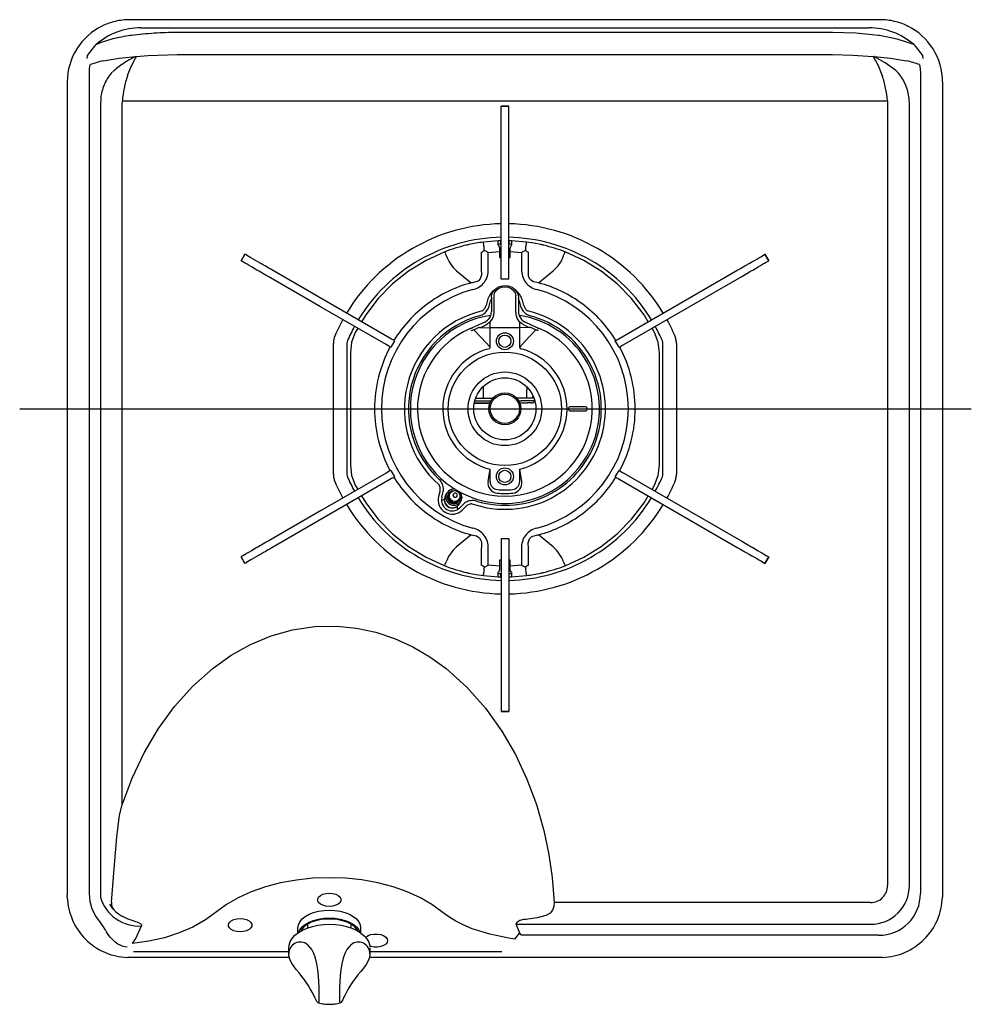
# Model space of a CAD drawing. Extents: x -8197 to 3088, y -20929 to -17867.
# Drawn here: x 275 to 627, y -18448 to -18083 of the extents above; entities that cross this region are included whole.
import ezdxf

# ---------------------------------------------------------------- set-up
doc = ezdxf.new("R2010")
doc.units = 0
doc.header["$LTSCALE"] = 5.08
for name, color, linetype in [('______2D', 7, 'CONTINUOUS'), ('_KB-KC025-11______________', 7, 'CONTINUOUS'), ('C1C04KSA', 7, 'CONTINUOUS')]:
    doc.layers.add(name, color=color, linetype=linetype)

# ---------------------------------------------------------------- blocks, each defined once
blk = doc.blocks.new('____-2-1')
at = {"layer": 'C1C04KSA', "color": 1}
for p, q in [((305.38, -18085.53), (305.41, -18085.52)), ((305.42, -18085.51), (305.41, -18085.52)), ((315.86, -18083.18), (315.7, -18083.18)), ((315.84, -18083.18), (315.85, -18083.18)), ((320.2, -18083.18), (315.86, -18083.18)), ((319.76, -18086.18), (333.16, -18086.18)), ((333.16, -18083.18), (320.2, -18083.18)), ((575.84, -18083.18), (333.16, -18083.18)), ((333.16, -18086.18), (575.84, -18086.18)), ((588.8, -18083.18), (575.84, -18083.18)), ((575.84, -18086.18), (589.24, -18086.18)), ((593.14, -18083.18), (588.8, -18083.18)), ((593.3, -18083.18), (593.14, -18083.18)), ((593.15, -18083.18), (593.16, -18083.18)), ((603.59, -18085.52), (603.58, -18085.51)), ((603.59, -18085.52), (603.62, -18085.53)), ((316.23, -18089.03), (315.81, -18089.09)), ((575.84, -18087.95), (333.16, -18087.95)), ((593.19, -18089.09), (592.77, -18089.03)), ((299.94, -18096.49), (302.55, -18093.08)), ((302.55, -18093.08), (303.14, -18092.39)), ((605.86, -18092.39), (606.45, -18093.08)), ((606.45, -18093.08), (609.06, -18096.49)), ((299.82, -18097.5), (299.94, -18096.49)), ((317.71, -18096.98), (318.11, -18096.82)), ((317.72, -18096.98), (317.82, -18096.82)), ((333.16, -18096.09), (575.84, -18096.09)), ((591.16, -18096.77), (591.19, -18096.78)), ((609.06, -18096.49), (609.18, -18097.5)), ((300.68, -18406.53), (300.68, -18102.94)), ((309.83, -18102), (308.79, -18102.94)), ((600.21, -18102.94), (599.17, -18102)), ((608.32, -18102.94), (608.32, -18406.53)), ((292.5, -18106.18), (292.5, -18407.18)), ((616.5, -18106.18), (616.5, -18407.18)), ((304.87, -18112.31), (304.75, -18114.53)), ((304.75, -18114.53), (304.75, -18407.94)), ((312.81, -18114.53), (312.88, -18113.19)), ((312.81, -18373.72), (312.81, -18114.53)), ((312.88, -18113.19), (596.12, -18113.19)), ((453.1, -18115.18), (455.9, -18115.18)), ((453.1, -18115.22), (453.1, -18115.18)), ((453.1, -18122.49), (453.1, -18115.22)), ((455.9, -18115.22), (453.1, -18115.22)), ((455.9, -18115.22), (455.9, -18115.18)), ((455.9, -18122.49), (455.9, -18115.22)), ((596.12, -18113.19), (596.19, -18114.53)), ((596.19, -18114.53), (596.19, -18403.58)), ((604.25, -18114.53), (604.13, -18112.31)), ((604.25, -18403.58), (604.25, -18114.53)), ((453.1, -18127.22), (453.1, -18122.49)), ((455.9, -18127.22), (455.9, -18122.49)), ((453.1, -18149.18), (453.1, -18127.22)), ((455.9, -18149.18), (455.9, -18127.22)), ((453.1, -18177.22), (453.1, -18149.18)), ((455.9, -18177.22), (455.9, -18149.18)), ((452, -18165.03), (446.55, -18165.49)), ((452, -18166.68), (452, -18165.03)), ((452, -18166.68), (452.21, -18166.89)), ((453, -18166.2), (453, -18165)), ((456, -18165), (456, -18166.2)), ((456.79, -18166.89), (457, -18166.68)), ((462.45, -18165.49), (457, -18165.03)), ((457, -18165.03), (457, -18166.68)), ((356.81, -18172.39), (358.21, -18169.97)), ((358.23, -18169.99), (356.83, -18172.41)), ((358.23, -18169.99), (358.21, -18169.97)), ((445.73, -18169.32), (445.73, -18175.56)), ((448.32, -18169.31), (452.5, -18169.02)), ((448.32, -18175.56), (448.32, -18169.31)), ((452.5, -18167.6), (452.5, -18169.02)), ((452.5, -18169.02), (452.5, -18171.18)), ((456.5, -18169.02), (456.5, -18167.6)), ((456.5, -18171.18), (456.5, -18169.02)), ((456.5, -18169.02), (460.68, -18169.31)), ((460.68, -18169.31), (460.68, -18175.56)), ((463.27, -18175.56), (463.27, -18169.32)), ((550.77, -18169.99), (550.79, -18169.97)), ((552.17, -18172.41), (550.77, -18169.99)), ((550.79, -18169.97), (552.19, -18172.39)), ((356.83, -18172.41), (356.81, -18172.39)), ((452.5, -18171.18), (453.1, -18171.18)), ((455.9, -18171.18), (456.5, -18171.18)), ((552.17, -18172.41), (552.19, -18172.39)), ((387.65, -18186.97), (368.24, -18175.76)), ((436.62, -18176.13), (442, -18180.58)), ((453.1, -18179.18), (453.1, -18177.22)), ((455.9, -18179.18), (455.9, -18177.22)), ((467, -18180.58), (472.38, -18176.13)), ((521.35, -18186.97), (540.76, -18175.76)), ((386.25, -18189.39), (366.84, -18178.19)), ((455.9, -18179.18), (453.1, -18179.18)), ((522.75, -18189.39), (542.16, -18178.19)), ((411.93, -18200.99), (387.65, -18186.97)), ((448.03, -18186.95), (447.51, -18188.89)), ((448.67, -18189.2), (449.19, -18187.26)), ((449.5, -18185.85), (449.5, -18186.79)), ((449.5, -18186.56), (449.5, -18186.61)), ((449.5, -18186.79), (449.5, -18188.12)), ((449.5, -18188.12), (449.5, -18191.25)), ((450.5, -18186.21), (450.5, -18185.28)), ((450.5, -18188.34), (450.5, -18186.21)), ((450.5, -18191.46), (450.5, -18188.34)), ((458.5, -18186.21), (458.5, -18185.28)), ((458.5, -18188.34), (458.5, -18186.21)), ((458.5, -18191.46), (458.5, -18188.34)), ((459.5, -18185.85), (459.5, -18186.79)), ((459.5, -18186.56), (459.5, -18186.61)), ((459.5, -18186.79), (459.5, -18188.12)), ((459.5, -18188.12), (459.5, -18191.25)), ((459.81, -18187.26), (460.33, -18189.2)), ((461.49, -18188.89), (460.97, -18186.95)), ((497.07, -18200.99), (521.35, -18186.97)), ((410.53, -18203.41), (386.25, -18189.39)), ((498.47, -18203.41), (522.75, -18189.39)), ((445.76, -18195.65), (445.82, -18195.63)), ((449, -18197.18), (449, -18195.1)), ((460, -18197.18), (460, -18195.1)), ((463.18, -18195.63), (463.24, -18195.65)), ((400.02, -18197.34), (399.11, -18198.89)), ((442.03, -18198.24), (442.37, -18198.1)), ((442.06, -18197.32), (442.06, -18197.33)), ((442.53, -18197.12), (444.74, -18196.12)), ((444.74, -18196.12), (444.85, -18196.08)), ((445.27, -18197.1), (449, -18197.18)), ((460, -18197.18), (449, -18197.18)), ((449, -18204.34), (449, -18197.18)), ((463.73, -18197.1), (460, -18197.18)), ((460, -18204.34), (460, -18197.18)), ((464.15, -18196.08), (464.28, -18196.14)), ((466.46, -18197.12), (466.51, -18197.14)), ((466.97, -18198.24), (466.63, -18198.1)), ((466.94, -18197.32), (467.3, -18197.47)), ((466.94, -18197.32), (466.94, -18197.33)), ((509.89, -18198.89), (508.98, -18197.34)), ((391, -18251.37), (391, -18203)), ((396, -18203), (396, -18251.37)), ((413.63, -18201.97), (412.23, -18204.39)), ((496.77, -18204.39), (495.37, -18201.97)), ((513, -18251.37), (513, -18203)), ((518, -18203), (518, -18251.37)), ((397.3, -18206.4), (397.3, -18247.97)), ((511.7, -18247.97), (511.7, -18206.4)), ((446.5, -18218.92), (446.5, -18223.18)), ((462.6, -18219.18), (462.6, -18220.18)), ((462.6, -18220.18), (462.62, -18220.18)), ((462.6, -18223.18), (462.6, -18220.18)), ((443.21, -18224.98), (449.03, -18224.98)), ((443.4, -18224.18), (449.42, -18224.18)), ((443.72, -18223.18), (448.9, -18223.18)), ((448.9, -18223.18), (450.16, -18223.18)), ((460.1, -18223.18), (458.84, -18223.18)), ((459.58, -18224.18), (460.5, -18224.18)), ((459.97, -18224.98), (460.5, -18224.98)), ((465.28, -18223.18), (460.1, -18223.18)), ((462.5, -18224.18), (460.5, -18224.18)), ((460.5, -18224.98), (462.5, -18224.98)), ((462.84, -18224.18), (462.5, -18224.18)), ((462.5, -18224.98), (462.84, -18224.98)), ((464.16, -18224.18), (462.84, -18224.18)), ((464.16, -18224.98), (462.84, -18224.98)), ((464.5, -18224.18), (464.16, -18224.18)), ((464.16, -18224.98), (464.5, -18224.98)), ((465.6, -18224.18), (464.5, -18224.18)), ((464.7, -18224.98), (464.5, -18224.98)), ((464.7, -18222.88), (464.7, -18223.18)), ((448.9, -18225.27), (443.16, -18225.27)), ((484.25, -18226.43), (478.75, -18226.43)), ((478.75, -18227.93), (484.25, -18227.93)), ((445.68, -18229.18), (445.72, -18229.18)), ((412.23, -18249.97), (413.63, -18252.39)), ((448.27, -18254.07), (449, -18249.52)), ((449, -18254.07), (449, -18249.52)), ((460.73, -18254.07), (460, -18249.52)), ((460, -18254.07), (460, -18249.52)), ((495.37, -18252.39), (496.77, -18249.97)), ((410.53, -18250.95), (386.25, -18264.97)), ((411.93, -18253.38), (387.65, -18267.39)), ((497.07, -18253.38), (521.35, -18267.39)), ((498.47, -18250.95), (522.75, -18264.97)), ((399.11, -18255.47), (400.02, -18257.02)), ((508.98, -18257.02), (509.89, -18255.47)), ((430.42, -18257.94), (429.98, -18259.61)), ((431.14, -18259.92), (431.58, -18258.25)), ((432.52, -18259.31), (433.04, -18258.4)), ((433.52, -18258.68), (433.57, -18258.59)), ((433.96, -18258.81), (434.17, -18258.45)), ((435.38, -18258.85), (435.44, -18258.75)), ((436.74, -18259.5), (436.68, -18259.6)), ((437.63, -18260.45), (437.43, -18260.81)), ((438.24, -18261.4), (437.72, -18262.31)), ((437.82, -18261.04), (437.76, -18261.13)), ((386.25, -18264.97), (366.84, -18276.18)), ((439.05, -18262.56), (437.83, -18263.79)), ((438.68, -18264.63), (439.9, -18263.41)), ((522.75, -18264.97), (542.16, -18276.18)), ((387.65, -18267.39), (368.24, -18278.6)), ((521.35, -18267.39), (540.76, -18278.6)), ((442, -18273.79), (436.62, -18278.24)), ((453.1, -18275.18), (455.9, -18275.18)), ((453.1, -18275.18), (453.1, -18277.15)), ((455.9, -18275.18), (455.9, -18277.15)), ((472.38, -18278.24), (467, -18273.79)), ((445.73, -18278.8), (445.73, -18285.04)), ((448.32, -18285.05), (448.32, -18278.8)), ((453.1, -18277.15), (453.1, -18305.18)), ((455.9, -18277.15), (455.9, -18305.18)), ((460.68, -18278.8), (460.68, -18285.05)), ((463.27, -18285.04), (463.27, -18278.8)), ((356.83, -18281.95), (356.81, -18281.97)), ((358.21, -18284.39), (356.81, -18281.97)), ((356.83, -18281.95), (358.23, -18284.38)), ((453.1, -18283.18), (452.5, -18283.18)), ((452.5, -18283.18), (452.5, -18285.35)), ((456.5, -18283.18), (455.9, -18283.18)), ((456.5, -18285.35), (456.5, -18283.18)), ((550.77, -18284.38), (552.17, -18281.95)), ((552.19, -18281.97), (550.79, -18284.39)), ((552.17, -18281.95), (552.19, -18281.97)), ((358.23, -18284.38), (358.21, -18284.39)), ((452.5, -18285.35), (448.32, -18285.05)), ((452.5, -18285.35), (452.5, -18286.77)), ((460.68, -18285.05), (456.5, -18285.35)), ((456.5, -18286.77), (456.5, -18285.35)), ((550.77, -18284.38), (550.79, -18284.39)), ((446.55, -18288.87), (452, -18289.33)), ((452.21, -18287.48), (452, -18287.68)), ((452, -18289.33), (452, -18287.68)), ((453, -18289.36), (453, -18288.16)), ((456, -18288.16), (456, -18289.36)), ((457, -18287.68), (456.79, -18287.48)), ((457, -18287.68), (457, -18289.33)), ((457, -18289.33), (462.45, -18288.87)), ((453.1, -18305.18), (453.1, -18327.14)), ((455.9, -18305.18), (455.9, -18327.14)), ((453.1, -18327.14), (453.1, -18331.88)), ((455.9, -18327.14), (455.9, -18331.88)), ((453.1, -18331.88), (453.1, -18339.14)), ((455.9, -18331.88), (455.9, -18339.14)), ((453.1, -18339.14), (453.1, -18339.18)), ((453.1, -18339.14), (455.9, -18339.14)), ((455.9, -18339.18), (453.1, -18339.18)), ((455.9, -18339.14), (455.9, -18339.18)), ((589.9, -18409.87), (472.74, -18409.87)), ((381.5, -18419.25), (381.5, -18417.87)), ((397.5, -18417.87), (397.5, -18419.25)), ((458.55, -18417.8), (459.91, -18421.14)), ((458.91, -18417.94), (589.9, -18417.94)), ((377.9, -18420.85), (377.9, -18419.19)), ((377.92, -18421.2), (377.9, -18420.85)), ((401.1, -18420.85), (401.09, -18421.16)), ((401.1, -18419.19), (401.1, -18420.85)), ((460.62, -18422), (459.91, -18421.14)), ((458.03, -18423.46), (455.99, -18423.08)), ((592.86, -18422), (460.62, -18422)), ((316.96, -18427.94), (374.5, -18427.94)), ((374.5, -18428.86), (374.5, -18426.73)), ((404.5, -18426.73), (404.5, -18428.86)), ((404.5, -18427.94), (453.39, -18427.94)), ((374.7, -18430.18), (315.5, -18430.18)), ((593.5, -18430.18), (404.34, -18430.18)), ((381.16, -18439.7), (381.05, -18439.54)), ((381.17, -18439.69), (381.17, -18439.7)), ((397.84, -18439.7), (397.74, -18439.85))]:
    blk.add_line(p, q, dxfattribs=at)
at = {"layer": 'C1C04KSA', "color": 1, "linetype": 'CONTINUOUS'}
blk.add_line((274.88, -18227.18), (627.17, -18227.18), dxfattribs=at)
at = {"layer": 'C1C04KSA', "color": 1, "flags": 128}
for points in [[(305.38, -18085.53, 0.14034), (295.99, -18094.01, 0.14034), (292.5, -18106.18)], [(319.76, -18086.18, 0.089953), (310.88, -18087.78, 0.089953), (303.14, -18092.39)], [(315.5, -18083.18, 0.055315), (310.33, -18083.79, 0.055315), (305.42, -18085.51)], [(315.84, -18083.18, 0.001452), (315.67, -18083.18, 0.001452), (315.5, -18083.18)], [(605.86, -18092.39, 0.089956), (598.12, -18087.78, 0.089956), (589.24, -18086.18)], [(593.5, -18083.18, 0.001452), (593.33, -18083.18, 0.001452), (593.16, -18083.18)], [(603.58, -18085.51, 0.055314), (598.67, -18083.79, 0.055314), (593.5, -18083.18)], [(616.5, -18106.18, 0.14034), (613.01, -18094.01, 0.14034), (603.62, -18085.53)], [(315.81, -18089.09, 0.03375), (309.36, -18090.31, 0.03375), (303.14, -18092.39)], [(333.16, -18087.95, 0.016847), (324.68, -18088.2, 0.016847), (316.23, -18089.03)], [(317.82, -18096.82, 0.032495), (313.66, -18099.15, 0.032495), (309.83, -18102)], [(305.8, -18098.4, 0.016323), (303.38, -18099.03, 0.016323), (301, -18099.81)], [(608, -18099.81, 0.016323), (605.62, -18099.03, 0.016323), (603.2, -18098.4)], [(308.79, -18102.94, 0.074251), (306.13, -18107.33, 0.074251), (304.87, -18112.31)], [(314.82, -18103.88, 0.033067), (313.54, -18108.47, 0.033067), (312.88, -18113.19)], [(596.12, -18113.19, 0.033065), (595.46, -18108.47, 0.033065), (594.18, -18103.88)], [(604.13, -18112.31, 0.074251), (602.87, -18107.33, 0.074251), (600.21, -18102.94)], [(453.1, -18158.7, 0.126458), (420.25, -18167.86, 0.126458), (395.89, -18191.73)], [(513.11, -18191.73, 0.126458), (488.75, -18167.86, 0.126458), (455.9, -18158.7)], [(453.23, -18163.7, 0.126299), (422.8, -18172.16, 0.126299), (400.22, -18194.23)], [(440.08, -18166.68, 0.016536), (436.11, -18167.76, 0.016536), (432.23, -18169.11)], [(441.17, -18166.43, 0.002236), (440.62, -18166.55, 0.002236), (440.08, -18166.68)], [(446.55, -18165.49, 0.010977), (443.85, -18165.9, 0.010977), (441.17, -18166.43)], [(446.9, -18168.58, 0.010537), (446.76, -18167.03, 0.010537), (446.55, -18165.49)], [(453, -18165, 0.002025), (452.5, -18165.01, 0.002025), (452, -18165.03)], [(453, -18166.2, 0.002043), (452.5, -18166.22, 0.002043), (452, -18166.23)], [(508.78, -18194.23, 0.126266), (486.2, -18172.16, 0.126266), (455.79, -18163.7)], [(457, -18165.03, 0.002014), (456.5, -18165.01, 0.002014), (456, -18165)], [(457, -18166.23, 0.002051), (456.5, -18166.22, 0.002051), (456, -18166.2)], [(462.45, -18165.49, 0.016872), (462.22, -18167.03, 0.016872), (462.1, -18168.58)], [(468.92, -18166.68, 0.002241), (468.38, -18166.55, 0.002241), (467.83, -18166.43)], [(476.77, -18169.11, 0.016536), (472.89, -18167.76, 0.016536), (468.92, -18166.68)], [(445.73, -18169.32, 0.008472), (446.32, -18168.96, 0.008472), (446.9, -18168.58)], [(456.79, -18166.89, 0.098488), (456.58, -18167.21, 0.098488), (456.5, -18167.6)], [(462.1, -18168.58, 0.008452), (462.68, -18168.96, 0.008452), (463.27, -18169.32)], [(432.76, -18170.5, 0.060975), (434.35, -18173.55, 0.060975), (436.62, -18176.13)], [(472.38, -18176.13, 0.067965), (474.69, -18173.58, 0.067965), (476.24, -18170.5)], [(442.66, -18183.04, 0.181495), (446.89, -18180.36, 0.181495), (448.32, -18175.56)], [(460.68, -18175.56, 0.176611), (462.15, -18180.33, 0.176611), (466.34, -18183.04)], [(442, -18180.58, 0.094796), (425.68, -18188.48, 0.094796), (413.43, -18201.85)], [(495.57, -18201.85, 0.094796), (483.32, -18188.48, 0.094796), (467, -18180.58)], [(442.66, -18183.04, 0.33938), (408.79, -18227.18, 0.33938), (442.66, -18271.33)], [(450.38, -18183.4, 0.081057), (448.92, -18184.98, 0.081057), (448.03, -18186.95)], [(460.97, -18186.95, 0.074477), (460.18, -18185.13, 0.074477), (458.89, -18183.62)], [(466.34, -18271.33, 0.33938), (500.21, -18227.18, 0.33938), (466.34, -18183.04)], [(449.5, -18186.39, 0.020991), (449.33, -18186.82, 0.020991), (449.19, -18187.26)], [(459.81, -18187.26, 0.020991), (459.67, -18186.82, 0.020991), (459.5, -18186.39)], [(446.13, -18190.94, 0.282485), (418.39, -18218.25, 0.282485), (430.19, -18255.34)], [(442.27, -18262.31, 0.205946), (471.59, -18260.22, 0.205946), (490.24, -18237.5, 0.205946), (486.57, -18208.33, 0.205946), (462.87, -18190.94)], [(445.15, -18192.73, 0.047726), (446.04, -18192.39, 0.047726), (446.85, -18191.89)], [(446.13, -18190.94, 0.083004), (446.99, -18190.03, 0.083004), (447.51, -18188.89)], [(446.85, -18191.89, 0.083004), (447.98, -18190.7, 0.083004), (448.67, -18189.2)], [(449, -18193.18, 0.06327), (449.37, -18192.25, 0.06327), (449.5, -18191.25)], [(449.88, -18193.86, 0.063161), (450.34, -18192.7, 0.063161), (450.5, -18191.46)], [(458.5, -18191.46, 0.063161), (458.66, -18192.7, 0.063161), (459.12, -18193.86)], [(459.5, -18191.25, 0.06327), (459.63, -18192.25, 0.06327), (460, -18193.18)], [(460.33, -18189.2, 0.083004), (461.02, -18190.7, 0.083004), (462.15, -18191.89)], [(461.49, -18188.89, 0.083004), (462.01, -18190.03, 0.083004), (462.87, -18190.94)], [(462.15, -18191.89, 0.047726), (462.96, -18192.39, 0.047726), (463.85, -18192.73)], [(394.49, -18194.15, 0.011932), (392.98, -18197.05, 0.011932), (391.61, -18200.02)], [(445.15, -18192.73, 0.272245), (419.84, -18218.61, 0.272245), (430.16, -18253.3)], [(449.21, -18192.59, 0.309003), (420.34, -18219.54, 0.309003), (434.96, -18256.22)], [(439.12, -18258.62, 0.218345), (468.29, -18259.35, 0.218345), (487.87, -18237.73, 0.218345), (484.27, -18208.77, 0.218345), (459.98, -18192.61)], [(444.05, -18261.32, 0.200994), (471.5, -18258.57, 0.200994), (488.8, -18237.08, 0.200994), (485.62, -18209.68, 0.200994), (463.85, -18192.73)], [(447.04, -18195.07, 0.002019), (445.95, -18195.57, 0.002019), (444.86, -18196.08)], [(445.26, -18192.7, 0.000407), (445.2, -18192.71, 0.000407), (445.15, -18192.73)], [(445.27, -18197.1, 0.061245), (447.24, -18196.24, 0.061245), (448.94, -18194.93)], [(447.04, -18195.07, 0.050581), (447.74, -18194.66, 0.050581), (448.36, -18194.11)], [(449, -18195.1, 0.103627), (448.99, -18195.01, 0.103627), (448.94, -18194.93)], [(460.06, -18194.93, 0.103627), (460.01, -18195.01, 0.103627), (460, -18195.1)], [(460.06, -18194.93, 0.061245), (461.76, -18196.24, 0.061245), (463.73, -18197.1)], [(460.64, -18194.11, 0.050581), (461.26, -18194.66, 0.050581), (461.96, -18195.07)], [(464.14, -18196.08, 0.002019), (463.05, -18195.57, 0.002019), (461.96, -18195.07)], [(463.85, -18192.73, 0.000407), (463.8, -18192.71, 0.000407), (463.74, -18192.7)], [(517.39, -18200.02, 0.011932), (516.02, -18197.05, 0.011932), (514.51, -18194.15)], [(398.82, -18196.65, 0.011731), (397.45, -18199.3, 0.011731), (396.2, -18202)], [(441.7, -18197.47, 0.355816), (422.81, -18233.72, 0.355816), (454.5, -18259.54)], [(442.06, -18197.33, 0.003719), (442.28, -18197.24, 0.003719), (442.5, -18197.16)], [(442.37, -18198.1, 0.003589), (442.71, -18198.01, 0.003589), (443.05, -18197.92)], [(443.02, -18197.91, 0.001647), (444.02, -18197.46, 0.001647), (445.02, -18197)], [(454.5, -18259.54, 0.355816), (486.19, -18233.72, 0.355816), (467.3, -18197.47)], [(463.98, -18197, 0.001647), (464.98, -18197.46, 0.001647), (465.98, -18197.91)], [(465.95, -18197.92, 0.003589), (466.29, -18198.01, 0.003589), (466.63, -18198.1)], [(466.5, -18197.16, 0.003719), (466.72, -18197.24, 0.003719), (466.94, -18197.33)], [(512.8, -18202, 0.011731), (511.55, -18199.3, 0.011731), (510.18, -18196.65)], [(391.61, -18200.02, 0.051007), (391.16, -18201.48, 0.051007), (391, -18203)], [(396.2, -18202, 0.051007), (396.05, -18202.49, 0.051007), (396, -18203)], [(513, -18203, 0.051007), (512.95, -18202.49, 0.051007), (512.8, -18202)], [(518, -18203, 0.051007), (517.84, -18201.48, 0.051007), (517.39, -18200.02)], [(412.03, -18204.28, 0.124279), (406.25, -18227.18, 0.124279), (412.03, -18250.09)], [(448.63, -18204.94, 0.34282), (431.5, -18227.37, 0.34282), (449, -18249.52)], [(448.63, -18204.94, 0.167411), (448.92, -18204.7, 0.167411), (449, -18204.34)], [(460, -18204.34, 0.167411), (460.08, -18204.7, 0.167411), (460.37, -18204.94)], [(460, -18249.52, 0.34282), (477.5, -18227.37, 0.34282), (460.37, -18204.94)], [(496.97, -18250.09, 0.124279), (502.75, -18227.18, 0.124279), (496.97, -18204.28)], [(462.6, -18219.18, 0.003902), (462.68, -18219.18, 0.003902), (462.76, -18219.18)], [(464.92, -18222.33, 0.096297), (464.76, -18222.58, 0.096297), (464.7, -18222.88)], [(464.7, -18224.98, 0.198912), (465.27, -18224.75, 0.198912), (465.5, -18224.18)], [(443.39, -18227.18, 0.015268), (443.79, -18227.19, 0.015268), (444.19, -18227.18)], [(446.04, -18227.18, 0.036887), (446.21, -18227.19, 0.036887), (446.37, -18227.18)], [(478.75, -18226.43, 0.414195), (478, -18227.18, 0.414195), (478.75, -18227.93)], [(484.25, -18227.93, 0.414194), (485, -18227.18, 0.414194), (484.25, -18226.43)], [(391, -18251.37, 0.051007), (391.16, -18252.89, 0.051007), (391.61, -18254.34)], [(396, -18251.37, 0.051007), (396.05, -18251.88, 0.051007), (396.2, -18252.36)], [(396.2, -18252.36, 0.011731), (397.45, -18255.07, 0.011731), (398.82, -18257.71)], [(413.43, -18252.51, 0.094796), (425.68, -18265.88, 0.094796), (442, -18273.79)], [(431.28, -18254.83, 0.047722), (430.79, -18254.01, 0.047722), (430.16, -18253.3)], [(448.27, -18254.07, 0.207407), (449.01, -18256.93, 0.207407), (451.6, -18258.36)], [(449, -18254.07, 0.18689), (449.78, -18256.09, 0.18689), (451.72, -18257.05)], [(457.28, -18257.05, 0.18689), (459.22, -18256.09, 0.18689), (460, -18254.07)], [(457.4, -18258.36, 0.207407), (459.99, -18256.93, 0.207407), (460.73, -18254.07)], [(467, -18273.79, 0.094796), (483.32, -18265.88, 0.094796), (495.57, -18252.51)], [(510.18, -18257.71, 0.011731), (511.55, -18255.07, 0.011731), (512.8, -18252.36)], [(512.8, -18252.36, 0.051007), (512.95, -18251.88, 0.051007), (513, -18251.37)], [(517.39, -18254.34, 0.051007), (517.84, -18252.89, 0.051007), (518, -18251.37)], [(391.61, -18254.34, 0.011932), (392.98, -18257.31, 0.011932), (394.49, -18260.21)], [(430.42, -18257.94, 0.087856), (430.54, -18256.62, 0.087856), (430.19, -18255.34)], [(431.58, -18258.25, 0.087856), (431.73, -18256.52, 0.087856), (431.28, -18254.83)], [(436.08, -18256.94, 0.360371), (432.81, -18258.92, 0.360371), (434.14, -18262.5, 0.360371), (437.91, -18261.86, 0.360371), (437.98, -18258.04)], [(434.96, -18256.22, 0.003786), (435.41, -18256.52, 0.003786), (435.85, -18256.8)], [(435.85, -18256.8, 0.009572), (437, -18257.49, 0.009572), (438.17, -18258.14)], [(451.72, -18257.05, 0.023186), (454.5, -18257.18, 0.023186), (457.28, -18257.05)], [(514.51, -18260.21, 0.011932), (516.02, -18257.31, 0.011932), (517.39, -18254.34)], [(400.22, -18260.14, 0.126049), (422.75, -18282.17, 0.126049), (453.1, -18290.67)], [(429.98, -18259.61, 0.339454), (432.4, -18265.46, 0.339454), (438.68, -18264.63)], [(431.14, -18259.92, 0.339454), (433, -18264.42, 0.339454), (437.83, -18263.79)], [(431, -18260.77, 0.155042), (431.61, -18260.83, 0.155042), (432.13, -18260.53)], [(431, -18260.86, 0.157686), (431.61, -18260.89, 0.157686), (432.13, -18260.56)], [(432.07, -18260.62, 0.293409), (433.56, -18263.51, 0.293409), (436.8, -18263.36)], [(432.52, -18259.31, 0.413469), (433.62, -18263.4, 0.413469), (437.72, -18262.31)], [(433.52, -18258.68, 0.413432), (434.42, -18262.02, 0.413432), (437.76, -18261.13)], [(433.96, -18258.81, 0.290408), (434.06, -18260.95, 0.290408), (436.03, -18261.78)], [(435.38, -18258.85, 0.290407), (435.42, -18259.65, 0.290407), (436.16, -18259.96)], [(435.44, -18258.75, 0.413447), (435.71, -18259.78, 0.413447), (436.74, -18259.5)], [(436.74, -18259.5, 0.414214), (436.46, -18258.48, 0.414214), (435.44, -18258.75)], [(436.03, -18261.78, 0.110387), (436.84, -18261.45, 0.110387), (437.43, -18260.81)], [(436.16, -18259.96, 0.11039), (436.46, -18259.84, 0.11039), (436.68, -18259.6)], [(438.17, -18258.14, 0.003786), (438.64, -18258.38, 0.003786), (439.12, -18258.62)], [(442.16, -18261.12, 0.087856), (440.48, -18261.56, 0.087856), (439.05, -18262.56)], [(444.05, -18261.32, 0.047713), (443.12, -18261.13, 0.047713), (442.16, -18261.12)], [(451.6, -18258.36, 0.023186), (454.5, -18258.49, 0.023186), (457.4, -18258.36)], [(455.9, -18290.67, 0.126049), (486.25, -18282.17, 0.126049), (508.78, -18260.14)], [(395.95, -18262.74, 0.126228), (420.3, -18286.54, 0.126228), (453.1, -18295.67)], [(436.83, -18263.27, 0.151254), (436.79, -18263.86, 0.151254), (437.1, -18264.36)], [(436.85, -18263.25, 0.148599), (436.85, -18263.83, 0.148599), (437.17, -18264.32)], [(442.27, -18262.31, 0.087856), (440.98, -18262.65, 0.087856), (439.9, -18263.41)], [(455.9, -18295.67, 0.126458), (488.75, -18286.51, 0.126458), (513.11, -18262.64)], [(448.32, -18278.8, 0.176611), (446.85, -18274.03, 0.176611), (442.66, -18271.33)], [(466.34, -18271.33, 0.181495), (462.11, -18274, 0.181495), (460.68, -18278.8)], [(436.62, -18278.24, 0.06793), (434.31, -18280.79, 0.06793), (432.76, -18283.86)], [(476.24, -18283.86, 0.060975), (474.65, -18280.81, 0.060975), (472.38, -18278.24)], [(432.23, -18285.26, 0.016536), (436.11, -18286.6, 0.016536), (440.08, -18287.69)], [(446.9, -18285.78, 0.008463), (446.32, -18285.4, 0.008463), (445.73, -18285.04)], [(446.55, -18288.87, 0.016598), (446.77, -18287.33, 0.016598), (446.9, -18285.78)], [(452.21, -18287.48, 0.09849), (452.42, -18287.15, 0.09849), (452.5, -18286.77)], [(463.27, -18285.04, 0.008483), (462.68, -18285.4, 0.008483), (462.1, -18285.78)], [(462.1, -18285.78, 0.016066), (462.23, -18287.33, 0.016066), (462.45, -18288.87)], [(468.92, -18287.69, 0.016536), (472.89, -18286.6, 0.016536), (476.77, -18285.26)], [(440.08, -18287.69, 0.002243), (440.62, -18287.81, 0.002243), (441.17, -18287.94)], [(452, -18288.13, 0.002064), (452.5, -18288.15, 0.002064), (453, -18288.16)], [(452, -18289.33, 0.002008), (452.5, -18289.35, 0.002008), (453, -18289.36)], [(456, -18288.16, 0.00205), (456.5, -18288.15, 0.00205), (457, -18288.13)], [(456, -18289.36, 0.002009), (456.5, -18289.35, 0.002009), (457, -18289.33)], [(462.45, -18288.87, 0.010977), (465.15, -18288.46, 0.010977), (467.83, -18287.94)], [(467.83, -18287.94, 0.002243), (468.38, -18287.81, 0.002243), (468.92, -18287.69)], [(589.9, -18417.94, 0.198912), (600.05, -18413.73, 0.198912), (604.25, -18403.58)], [(589.9, -18409.87, 0.198912), (594.35, -18408.03, 0.198912), (596.19, -18403.58)], [(592.86, -18422, 0.201866), (603.84, -18417.52, 0.201866), (608.31, -18406.53)], [(292.51, -18407.95, 0.190215), (299.24, -18423.45, 0.190215), (314.73, -18430.17)], [(304.75, -18407.94, 0.168746), (310.54, -18415.9, 0.168746), (320.02, -18418.55)], [(308.12, -18410.54, 0.068149), (310.39, -18413.24, 0.068149), (313.31, -18415.22)], [(308.83, -18409.71, 0.118911), (309.23, -18411.72, 0.118911), (310.49, -18413.32)], [(594.27, -18430.17, 0.190215), (609.76, -18423.45, 0.190215), (616.49, -18407.95)], [(462.32, -18416.14, 0.087873), (460.51, -18416.41, 0.087873), (458.91, -18417.28)], [(381.47, -18425.45, 0.290545), (376.9, -18424.95, 0.290545), (374.5, -18428.86)], [(404.5, -18428.86, 0.290545), (402.1, -18424.95, 0.290545), (397.53, -18425.45)], [(385.53, -18447, 0.033519), (387.5, -18447.4, 0.033519), (389.5, -18447.54)], [(389.5, -18447.54, 0.033657), (391.51, -18447.4, 0.033657), (393.49, -18447)]]:
    blk.add_lwpolyline(points, format="xyb", dxfattribs=at)
for points in [[(315.84, -18083.18), (315.81, -18083.18), (315.7, -18083.18)], [(593.3, -18083.18), (593.19, -18083.18), (593.16, -18083.18)], [(592.77, -18089.03), (584.42, -18088.21), (575.84, -18087.95)], [(605.86, -18092.39), (599.76, -18090.36), (593.19, -18089.09)], [(305.8, -18098.4), (311.74, -18097.37), (317.83, -18096.78)], [(314.82, -18103.88), (316.05, -18100.81), (317.81, -18097.45), (318.11, -18096.82)], [(317.83, -18096.78), (317.83, -18096.8), (317.82, -18096.83)], [(318.11, -18096.82), (322.29, -18096.46), (333.16, -18096.09)], [(575.84, -18096.09), (583.36, -18096.26), (590.89, -18096.82)], [(590.89, -18096.82), (591.21, -18096.94), (591.29, -18096.98)], [(590.89, -18096.82), (590.94, -18096.95), (591.49, -18097.99), (591.89, -18098.7), (592.91, -18100.71), (593.85, -18102.94), (594.18, -18103.88)], [(591.16, -18096.77), (591.15, -18096.81), (591.17, -18096.86), (591.29, -18096.98)], [(591.19, -18096.78), (597.22, -18097.36), (603.2, -18098.4)], [(591.37, -18096.92), (591.27, -18096.86), (591.2, -18096.82), (591.19, -18096.8), (591.19, -18096.78), (591.19, -18096.78)], [(591.29, -18096.98), (591.33, -18096.95), (591.37, -18096.92)], [(599.17, -18102), (595.31, -18099.11), (591.37, -18096.92)], [(300.68, -18102.94), (300.76, -18101.35), (301, -18099.81)], [(608, -18099.81), (608.24, -18101.35), (608.32, -18102.94)], [(467.83, -18166.43), (465.18, -18165.91), (462.45, -18165.49)], [(364.12, -18173.39), (363.09, -18172.79), (362.14, -18172.24), (361.27, -18171.74), (360.49, -18171.29), (359.8, -18170.89), (359.19, -18170.54), (358.67, -18170.24), (358.23, -18169.99)], [(432.23, -18169.11), (425.32, -18172.25), (418.85, -18176.21), (412.91, -18180.93), (407.59, -18186.34), (402.96, -18192.36), (401.44, -18194.93)], [(432.23, -18169.11), (432.26, -18169.2), (432.37, -18169.5), (432.55, -18169.96), (432.76, -18170.5)], [(448.32, -18169.31), (448.3, -18169.3), (446.9, -18168.58)], [(452.21, -18166.89), (452.42, -18167.19), (452.5, -18167.6)], [(462.1, -18168.58), (460.7, -18169.3), (460.68, -18169.31)], [(476.24, -18170.5), (476.45, -18169.96), (476.63, -18169.5), (476.74, -18169.2), (476.77, -18169.11)], [(507.56, -18194.93), (506.04, -18192.36), (501.41, -18186.34), (496.09, -18180.93), (490.15, -18176.21), (483.68, -18172.25), (476.77, -18169.11)], [(544.88, -18173.39), (545.91, -18172.79), (546.86, -18172.24), (547.73, -18171.74), (548.51, -18171.29), (549.2, -18170.89), (549.81, -18170.54), (550.33, -18170.24), (550.77, -18169.99)], [(362.72, -18175.81), (361.69, -18175.21), (360.74, -18174.67), (359.87, -18174.16), (359.09, -18173.71), (358.4, -18173.31), (357.79, -18172.96), (357.27, -18172.66), (356.83, -18172.41)], [(368.24, -18175.76), (367.56, -18175.37), (366.9, -18174.99), (366.28, -18174.63), (365.7, -18174.29), (365.18, -18174), (364.74, -18173.74), (364.38, -18173.54), (364.12, -18173.39)], [(540.76, -18175.76), (541.44, -18175.37), (542.1, -18174.99), (542.72, -18174.63), (543.3, -18174.29), (543.82, -18174), (544.26, -18173.74), (544.62, -18173.54), (544.88, -18173.39)], [(546.28, -18175.81), (547.31, -18175.21), (548.26, -18174.67), (549.13, -18174.16), (549.91, -18173.71), (550.6, -18173.31), (551.21, -18172.96), (551.73, -18172.66), (552.17, -18172.41)], [(366.84, -18178.19), (366.16, -18177.8), (365.5, -18177.42), (364.88, -18177.05), (364.3, -18176.72), (363.78, -18176.42), (363.34, -18176.17), (362.98, -18175.96), (362.72, -18175.81)], [(445.73, -18175.56), (445.84, -18177.63), (445.53, -18178.72), (445.34, -18179.07), (444.67, -18179.76), (444.21, -18180.05), (442.36, -18180.55), (442, -18180.58)], [(467, -18180.58), (465.06, -18180.18), (464.11, -18179.59), (463.85, -18179.32), (463.35, -18178.45), (463.22, -18177.99), (463.22, -18175.87), (463.27, -18175.56)], [(542.16, -18178.19), (542.84, -18177.8), (543.5, -18177.42), (544.12, -18177.05), (544.7, -18176.72), (545.22, -18176.42), (545.66, -18176.17), (546.02, -18175.96), (546.28, -18175.81)], [(449.5, -18185.85), (449.56, -18185.2), (449.9, -18184.17), (450.52, -18183.26), (451.38, -18182.5), (452.45, -18181.95), (453.65, -18181.64), (454.91, -18181.59), (456.15, -18181.81), (457.3, -18182.3), (458.26, -18183.03), (458.98, -18183.95), (459.4, -18185), (459.5, -18185.85)], [(450.5, -18185.28), (450.7, -18184.27), (451.26, -18183.35), (452.15, -18182.63), (453.26, -18182.16), (454.5, -18182), (455.74, -18182.16), (456.85, -18182.63), (457.74, -18183.35), (458.3, -18184.27), (458.5, -18185.28)], [(449, -18193.18), (449, -18193.18), (448.36, -18194.11)], [(449, -18195.1), (449.07, -18195.02), (449.88, -18193.86)], [(460, -18195.1), (459.93, -18195.02), (459.12, -18193.86)], [(460, -18193.18), (460, -18193.18), (460.64, -18194.11)], [(399.11, -18198.89), (397.76, -18202.52), (397.3, -18206.4)], [(441.7, -18197.47), (441.8, -18197.42), (442.06, -18197.32)], [(442.5, -18197.15), (442.5, -18197.16), (442.5, -18197.16)], [(443.05, -18197.92), (443.04, -18197.91), (443.02, -18197.91)], [(449, -18204.34), (445.74, -18200.76), (443.05, -18197.92)], [(445.02, -18197), (445.04, -18197.04), (445.08, -18197.06), (445.17, -18197.09), (445.27, -18197.1)], [(460, -18204.34), (463.26, -18200.76), (465.95, -18197.92)], [(463.98, -18197), (463.96, -18197.04), (463.92, -18197.06), (463.83, -18197.09), (463.73, -18197.1)], [(464.28, -18196.14), (464.7, -18196.33), (466.47, -18197.12)], [(465.95, -18197.92), (465.96, -18197.91), (465.98, -18197.91)], [(511.7, -18206.4), (511.24, -18202.52), (509.89, -18198.89)], [(413.63, -18201.97), (413.63, -18201.97), (413.48, -18201.89), (413.11, -18201.67), (412.57, -18201.36), (411.93, -18200.99)], [(495.37, -18201.97), (495.37, -18201.97), (495.52, -18201.89), (495.89, -18201.67), (496.43, -18201.36), (497.07, -18200.99)], [(412.23, -18204.39), (412.23, -18204.39), (412.08, -18204.31), (411.71, -18204.1), (411.17, -18203.78), (410.53, -18203.41)], [(496.77, -18204.39), (496.77, -18204.39), (496.92, -18204.31), (497.29, -18204.1), (497.83, -18203.78), (498.47, -18203.41)], [(397.3, -18247.97), (397.76, -18251.84), (399.11, -18255.47)], [(412.23, -18249.97), (412.23, -18249.97), (412.08, -18250.05), (411.71, -18250.27), (411.17, -18250.58), (410.53, -18250.95)], [(496.77, -18249.97), (496.77, -18249.97), (496.92, -18250.05), (497.29, -18250.27), (497.83, -18250.58), (498.47, -18250.95)], [(509.89, -18255.47), (511.24, -18251.84), (511.7, -18247.97)], [(413.63, -18252.39), (413.63, -18252.4), (413.48, -18252.48), (413.11, -18252.69), (412.57, -18253.01), (411.93, -18253.38)], [(495.37, -18252.39), (495.37, -18252.4), (495.52, -18252.48), (495.89, -18252.69), (496.43, -18253.01), (497.07, -18253.38)], [(401.44, -18259.43), (402.96, -18262.01), (407.59, -18268.02), (412.91, -18273.43), (418.85, -18278.15), (425.32, -18282.11), (432.23, -18285.26)], [(476.77, -18285.26), (483.68, -18282.11), (490.15, -18278.15), (496.09, -18273.43), (501.41, -18268.02), (506.04, -18262.01), (507.56, -18259.43)], [(442, -18273.79), (443.94, -18274.19), (444.89, -18274.78), (445.15, -18275.05), (445.65, -18275.91), (445.78, -18276.38), (445.78, -18278.5), (445.73, -18278.8)], [(463.27, -18278.8), (463.16, -18276.73), (463.47, -18275.64), (463.66, -18275.3), (464.33, -18274.6), (464.79, -18274.31), (466.64, -18273.82), (467, -18273.79)], [(362.72, -18278.55), (361.69, -18279.15), (360.74, -18279.7), (359.87, -18280.2), (359.09, -18280.65), (358.4, -18281.05), (357.79, -18281.4), (357.27, -18281.7), (356.83, -18281.95)], [(366.84, -18276.18), (366.16, -18276.57), (365.5, -18276.95), (364.88, -18277.31), (364.3, -18277.64), (363.78, -18277.94), (363.34, -18278.2), (362.98, -18278.4), (362.72, -18278.55)], [(368.24, -18278.6), (367.56, -18278.99), (366.9, -18279.37), (366.28, -18279.74), (365.7, -18280.07), (365.18, -18280.37), (364.74, -18280.62), (364.38, -18280.83), (364.12, -18280.98)], [(540.76, -18278.6), (541.44, -18278.99), (542.1, -18279.37), (542.72, -18279.74), (543.3, -18280.07), (543.82, -18280.37), (544.26, -18280.62), (544.62, -18280.83), (544.88, -18280.98)], [(542.16, -18276.18), (542.84, -18276.57), (543.5, -18276.95), (544.12, -18277.31), (544.7, -18277.64), (545.22, -18277.94), (545.66, -18278.2), (546.02, -18278.4), (546.28, -18278.55)], [(546.28, -18278.55), (547.31, -18279.15), (548.26, -18279.7), (549.13, -18280.2), (549.91, -18280.65), (550.6, -18281.05), (551.21, -18281.4), (551.73, -18281.7), (552.17, -18281.95)], [(364.12, -18280.98), (363.09, -18281.58), (362.14, -18282.12), (361.27, -18282.62), (360.49, -18283.08), (359.8, -18283.48), (359.19, -18283.83), (358.67, -18284.13), (358.23, -18284.38)], [(544.88, -18280.98), (545.91, -18281.58), (546.86, -18282.12), (547.73, -18282.62), (548.51, -18283.08), (549.2, -18283.48), (549.81, -18283.83), (550.33, -18284.13), (550.77, -18284.38)], [(432.23, -18285.26), (432.26, -18285.16), (432.37, -18284.87), (432.55, -18284.41), (432.76, -18283.86)], [(446.9, -18285.78), (448.3, -18285.06), (448.32, -18285.05)], [(456.79, -18287.48), (456.58, -18287.17), (456.5, -18286.77)], [(460.68, -18285.05), (460.7, -18285.06), (462.1, -18285.78)], [(476.24, -18283.86), (476.45, -18284.41), (476.63, -18284.87), (476.74, -18285.16), (476.77, -18285.26)], [(441.17, -18287.94), (443.82, -18288.46), (446.55, -18288.87)], [(312.81, -18373.72), (316.47, -18363.91), (320.96, -18354.43), (326.29, -18345.43), (332.22, -18337.3), (338.97, -18329.81), (346.49, -18323.13), (353.19, -18318.39), (360.37, -18314.38), (367.93, -18311.21), (375.88, -18308.98), (384.08, -18307.75), (392.32, -18307.57), (399.59, -18308.31), (406.76, -18309.87), (413.69, -18312.19), (420.39, -18315.27), (426.77, -18319), (432.75, -18323.31), (440.45, -18330.23), (447.35, -18338.01), (453.37, -18346.45), (458.39, -18355.11), (462.65, -18364.21), (466.16, -18373.63), (468.91, -18383.26), (470.65, -18391.43), (471.89, -18399.68), (472.16, -18402.05), (472.74, -18409.87)], [(308.83, -18409.71), (309.82, -18397.42), (310.9, -18385.54), (311.3, -18381.56), (311.85, -18377.59), (312.81, -18373.72)], [(431.21, -18413.29), (427.5, -18410.57), (423.2, -18408.09), (418.37, -18405.9), (413.09, -18404.05), (407.45, -18402.59), (401.56, -18401.53), (395.53, -18400.9), (389.46, -18400.69), (383.4, -18400.9), (377.37, -18401.54), (371.48, -18402.6), (365.84, -18404.07), (360.57, -18405.92), (355.74, -18408.12), (351.45, -18410.6), (347.75, -18413.33)], [(314.68, -18426.44), (313.76, -18426.31), (312.87, -18426.06), (312.03, -18425.71), (311.2, -18425.25), (310.25, -18424.56), (309.34, -18423.73), (308.46, -18422.76), (307.93, -18422.08), (307.39, -18421.32), (306.96, -18420.66), (306.72, -18420.28), (306.6, -18420.08), (306.54, -18419.98), (306.5, -18419.93), (306.49, -18419.9), (306.48, -18419.89), (306.48, -18419.88), (306.47, -18419.88), (306.47, -18419.88), (306.47, -18419.88), (306.47, -18419.88), (306.47, -18419.88), (306.47, -18419.88), (306.47, -18419.88), (305.9, -18418.92), (305.34, -18418.03), (304.81, -18417.25), (303.07, -18414.92), (301.75, -18412.31), (300.95, -18409.49), (300.69, -18406.53)], [(389.5, -18411.29), (388.27, -18411.19), (387.14, -18410.9), (386.21, -18410.45), (385.54, -18409.87), (385.19, -18409.2), (385.19, -18408.51), (385.54, -18407.84), (386.21, -18407.26), (387.14, -18406.8), (388.27, -18406.52), (389.5, -18406.42), (390.73, -18406.52), (391.86, -18406.8), (392.79, -18407.26), (393.46, -18407.84), (393.81, -18408.51), (393.81, -18409.2), (393.46, -18409.87), (392.79, -18410.45), (391.86, -18410.9), (390.73, -18411.19), (389.5, -18411.29)], [(292.51, -18407.95), (292.5, -18407.57), (292.5, -18407.18)], [(472.74, -18409.87), (472.65, -18411.29), (472.17, -18412.75), (471.25, -18413.86), (469.68, -18414.7), (466.39, -18415.56), (462.98, -18416.06), (462.32, -18416.14)], [(616.5, -18407.18), (616.5, -18407.57), (616.49, -18407.95)], [(347.75, -18413.33), (343.63, -18416.33), (339, -18418.93), (333.92, -18421.12), (328.47, -18422.89), (322.71, -18424.22), (316.69, -18425.09)], [(377.9, -18419.19), (378.08, -18418.07), (378.6, -18416.97), (379.45, -18415.95), (380.61, -18415.02), (382.04, -18414.22), (383.7, -18413.58), (385.53, -18413.1), (387.49, -18412.81), (389.5, -18412.71), (391.51, -18412.81), (393.47, -18413.1), (395.3, -18413.58), (396.96, -18414.22), (398.39, -18415.02), (399.55, -18415.95), (400.4, -18416.97), (400.92, -18418.07), (401.1, -18419.19)], [(455.99, -18423.08), (448.94, -18421.62), (442.35, -18419.55), (439.28, -18418.27), (436.39, -18416.81), (433.69, -18415.16), (431.21, -18413.29)], [(320.02, -18418.55), (320.05, -18418.43), (320.06, -18418.3), (320.03, -18418.18), (319.98, -18418.07), (319.84, -18417.89), (319.64, -18417.72), (318.77, -18417.29), (317.85, -18416.97), (316.93, -18416.67), (315.09, -18416.02), (313.31, -18415.22)], [(356.5, -18420.69), (355.27, -18420.59), (354.14, -18420.3), (353.21, -18419.84), (352.54, -18419.26), (352.19, -18418.6), (352.19, -18417.9), (352.54, -18417.24), (353.21, -18416.65), (354.14, -18416.2), (355.27, -18415.91), (356.5, -18415.81), (357.73, -18415.91), (358.86, -18416.2), (359.79, -18416.65), (360.46, -18417.24), (360.81, -18417.9), (360.81, -18418.6), (360.46, -18419.26), (359.79, -18419.84), (358.86, -18420.3), (357.73, -18420.59), (356.5, -18420.69)], [(374.52, -18427), (374.5, -18426.9), (374.62, -18425.59), (375.05, -18424.33), (375.77, -18423.14), (376.77, -18422.01), (378.06, -18420.98), (379.59, -18420.07), (381.33, -18419.3), (383.25, -18418.69), (385.29, -18418.25), (387.42, -18417.99), (389.59, -18417.9), (391.75, -18418), (393.87, -18418.28), (395.9, -18418.73), (397.81, -18419.36), (399.54, -18420.14), (401.07, -18421.07), (402.36, -18422.14), (403.37, -18423.33), (404.07, -18424.6), (404.44, -18425.93), (404.45, -18426.41)], [(378.06, -18421.02), (378.57, -18419.92), (379.42, -18418.89), (380.57, -18417.95), (382, -18417.14), (383.67, -18416.49), (385.51, -18416), (387.47, -18415.71), (389.5, -18415.61), (391.53, -18415.71), (393.49, -18416), (395.33, -18416.49), (397, -18417.14), (398.43, -18417.95), (399.58, -18418.89), (400.43, -18419.92), (400.94, -18421.02)], [(400.03, -18420.32), (399.79, -18419.92), (398.89, -18418.89), (397.67, -18417.98), (396.17, -18417.2), (394.44, -18416.6), (392.53, -18416.18), (390.52, -18415.97), (388.48, -18415.97), (386.47, -18416.18), (384.56, -18416.6), (382.83, -18417.2), (381.33, -18417.98), (380.11, -18418.89), (379.21, -18419.92), (378.94, -18420.38)], [(458.91, -18417.28), (458.56, -18417.79), (458.55, -18417.8)], [(316.69, -18425.09), (317.89, -18423.21), (320.02, -18418.55)], [(402.9, -18422.79), (403.05, -18422.65), (403.87, -18422.13), (404.91, -18421.75), (406.1, -18421.56), (407.34, -18421.56), (408.53, -18421.75), (409.57, -18422.13), (410.39, -18422.65), (410.9, -18423.28), (411.08, -18423.97)], [(459.91, -18421.14), (458.98, -18422.32), (458.03, -18423.46)], [(411.08, -18423.97), (410.9, -18424.66), (410.39, -18425.29), (409.57, -18425.81), (408.53, -18426.19), (407.34, -18426.38), (406.1, -18426.38), (404.91, -18426.19), (404.4, -18426.03)], [(381.05, -18439.54), (380.34, -18438.51), (379.35, -18437.21), (378.28, -18435.9), (377.27, -18434.69), (376.33, -18433.47), (375.51, -18432.24), (374.87, -18430.88), (374.54, -18429.5), (374.54, -18428.96)], [(385.55, -18446.87), (385.66, -18446.92), (385.71, -18446.5), (385.74, -18445.72), (385.74, -18444.58), (385.73, -18443.07), (385.71, -18441.3), (385.65, -18439.24), (385.52, -18437.07), (385.28, -18434.72), (384.93, -18432.6), (384.39, -18430.45), (383.79, -18428.79), (383.01, -18427.27), (381.47, -18425.45)], [(397.53, -18425.45), (395.99, -18427.27), (395.24, -18428.73), (394.61, -18430.45), (394.09, -18432.51), (393.72, -18434.72), (393.48, -18437), (393.35, -18439.24), (393.29, -18441.25), (393.27, -18443.07), (393.26, -18444.58), (393.26, -18445.72), (393.28, -18446.48), (393.34, -18446.92), (393.45, -18446.87)], [(404.5, -18428.88), (404.34, -18430.18), (403.89, -18431.46), (403.15, -18432.79), (402.16, -18434.15), (401.19, -18435.34), (400.09, -18436.66), (399.05, -18437.99), (398.06, -18439.36), (397.83, -18439.71)], [(315.5, -18430.18), (315.11, -18430.18), (314.73, -18430.17)], [(594.27, -18430.17), (593.89, -18430.18), (593.5, -18430.18)], [(385.5, -18446.98), (385.31, -18446.9), (385.1, -18446.73), (384.94, -18446.55), (384.79, -18446.31), (384.51, -18445.74), (384.17, -18445.02), (383.74, -18444.13), (383.15, -18443.01), (382.46, -18441.78), (381.68, -18440.49), (381.16, -18439.7)], [(397.74, -18439.85), (397.1, -18440.85), (396.36, -18442.08), (395.73, -18443.23), (395.2, -18444.25), (394.78, -18445.13), (394.45, -18445.83), (394.17, -18446.37), (393.94, -18446.69), (393.61, -18446.94), (393.48, -18446.98)]]:
    blk.add_lwpolyline(points, dxfattribs=at)
at = {"layer": 'C1C04KSA', "color": 1}
for centre, radius in [((454.5, -18202.18), 3.15), ((454.5, -18202.18), 2.25), ((454.5, -18227.18), 21), ((454.5, -18227.18), 13.63), ((454.5, -18227.18), 11.5), ((454.5, -18227.18), 5.9), ((454.5, -18227.18), 5.4), ((454.5, -18252.18), 3.15), ((454.5, -18252.18), 2.25), ((435.7, -18259.81), 2.44), ((435.91, -18259.45), 2)]:
    blk.add_circle(centre, radius, dxfattribs=at)
blk = doc.blocks.new('_____2D')
at = {"layer": 'C1C04KSA', "color": 7}
blk.add_blockref('____-2-1', (0, 0), dxfattribs=at)
blk = doc.blocks.new('KB-KC025-11_______________')
at = {"layer": '______2D', "color": 7}
blk.add_blockref('_____2D', (2554.53, 19391.94), dxfattribs=at)

msp = doc.modelspace()

# ---------------------------------------------------------------- block references
at = {"layer": '_KB-KC025-11______________'}
msp.add_blockref('KB-KC025-11_______________', (-2554.53, -19391.94), dxfattribs=at)

doc.saveas('drawing.dxf')
